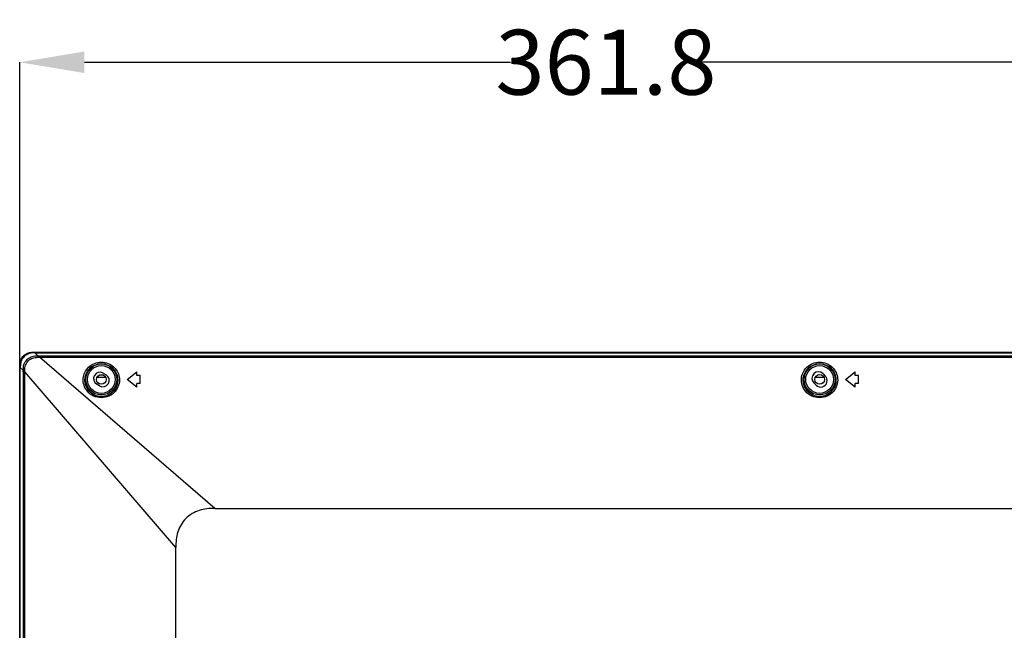
# Model space of a CAD drawing. Units: millimetres. Extents: x 3381 to 7617, y 339 to 2183.
# Drawn here: x 6386 to 6690, y 1508 to 1696 of the extents above; entities that cross this region are included whole.
import ezdxf

# ---------------------------------------------------------------- set-up
doc = ezdxf.new("R2010")
doc.units = ezdxf.units.MM
doc.header["$LTSCALE"] = 167.64
doc.header["$PDMODE"] = 3
doc.header["$PDSIZE"] = 0.3125
doc.layers.get('0').update_dxf_attribs({"linetype": 'CONTINUOUS'})
doc.layers.get('Defpoints').update_dxf_attribs({"linetype": 'CONTINUOUS'})
for name, color, linetype in [('1', 7, 'CONTINUOUS'), ('2K14-50-OTS-FC-2275-UHD-170803_', 7, 'CONTINUOUS'), ('ASSY-2K17-50-OTS-BACK_BEZEL_ASM', 7, 'CONTINUOUS')]:
    doc.layers.add(name, color=color, linetype=linetype)
doc.styles.get("Standard").update_dxf_attribs({"font": 'txt', "width": 0.8})
doc.dimstyles.get("Standard").update_dxf_attribs({"dimtxt": 4, "dimasz": 3, "dimexe": 0.18, "dimexo": 0.0625, "dimgap": 0.09, "dimtad": 1, "dimdsep": 46, "dimtxsty": 'STANDARD', "dimcen": 0.09, "dimadec": 0, "dimazin": 0, "dimtol": 1, "dimtp": 0.01, "dimtm": 0.01, "dimtfac": 1, "dimtofl": 0, "dimtmove": 0, "dimatfit": 3, "dimfxl": 1, "dimtolj": 1, "dimarcsym": 0})

# ---------------------------------------------------------------- blocks, each defined once
blk = doc.blocks.new('*D41')
at = {"color": 0, "lineweight": -2}
for p, q in [((6386.44, 1588.97), (6386.44, 1682.89)), ((6406.44, 1682.89), (6537.93, 1682.89)), ((6728.26, 1682.89), (6596.78, 1682.89)), ((6748.26, 1371.36), (6748.26, 1682.89))]:
    blk.add_line(p, q, dxfattribs=at)
at = {"color": 0}
for points in [[(6406.44, 1686.22), (6406.44, 1679.55), (6386.44, 1682.89)], [(6728.26, 1686.22), (6728.26, 1679.55), (6748.26, 1682.89)]]:
    blk.add_solid(points, dxfattribs=at)
at = {"layer": 'Defpoints', "color": 0}
for p in [(6748.26, 1682.89), (6386.44, 1588.97), (6748.26, 1371.36)]:
    blk.add_point(p, dxfattribs=at)
at = {"color": 0, "insert": (6567.35, 1682.89), "char_height": 20, "attachment_point": 5}
blk.add_mtext('\\A1;361.8', dxfattribs=at)

msp = doc.modelspace()

# ---------------------------------------------------------------- linework, layer by layer
at = {"color": 7, "linetype": 'Continuous'}
for p, q in [((6391.13, 1593.27), (6392.05, 1592.34)), ((6391.13, 1593.27), (7505.4, 1593.27)), ((6391.13, 1593.27), (6392.05, 1592.34)), ((6391.13, 1593.27), (7505.4, 1593.27)), ((6392.52, 1592.34), (6392.52, 1591.93)), ((6392.52, 1592.34), (7504.01, 1592.34)), ((6392.52, 1592.34), (6392.52, 1591.93)), ((6392.52, 1592.34), (7504.01, 1592.34)), ((6446.64, 1545.27), (6392.52, 1591.93)), ((6392.52, 1591.93), (7504.01, 1591.93)), ((6446.64, 1545.27), (6392.52, 1591.93)), ((6392.52, 1591.93), (7504.01, 1591.93)), ((6386.64, 1588.78), (6387.57, 1587.86)), ((6386.64, 951.45), (6386.64, 1588.78)), ((6386.64, 1588.78), (6387.57, 1587.86)), ((6387.57, 1587.39), (6387.98, 1587.39)), ((6387.57, 1021.96), (6387.57, 1587.39)), ((6387.57, 1587.39), (6387.98, 1587.39)), ((6434.64, 1533.27), (6387.98, 1587.39)), ((6387.98, 1021.96), (6387.98, 1587.39)), ((6434.64, 1533.27), (6387.98, 1587.39)), ((6412.22, 1587.04), (6413.09, 1586.54)), ((6412.22, 1587.04), (6413.09, 1586.54)), ((6419.64, 1585.07), (6422.64, 1587.47)), ((6419.64, 1585.07), (6422.64, 1587.47)), ((6422.64, 1586.27), (6422.64, 1587.47)), ((6422.64, 1586.27), (6422.64, 1587.47)), ((6423.64, 1586.27), (6422.64, 1586.27)), ((6423.64, 1586.27), (6422.64, 1586.27)), ((6423.64, 1583.87), (6423.64, 1586.27)), ((6423.64, 1583.87), (6423.64, 1586.27)), ((6634.32, 1586.84), (6635.03, 1586.13)), ((6634.32, 1586.84), (6635.03, 1586.13)), ((6641.26, 1585.07), (6644.26, 1587.47)), ((6641.26, 1585.07), (6644.26, 1587.47)), ((6644.26, 1586.27), (6644.26, 1587.47)), ((6644.26, 1586.27), (6644.26, 1587.47)), ((6645.26, 1586.27), (6644.26, 1586.27)), ((6645.26, 1586.27), (6644.26, 1586.27)), ((6645.26, 1583.87), (6645.26, 1586.27)), ((6645.26, 1583.87), (6645.26, 1586.27)), ((6411.07, 1583.09), (6410.2, 1583.59)), ((6411.07, 1583.09), (6410.2, 1583.59)), ((6422.64, 1582.67), (6419.64, 1585.07)), ((6422.64, 1582.67), (6419.64, 1585.07)), ((6422.64, 1582.67), (6422.64, 1583.87)), ((6423.64, 1583.87), (6422.64, 1583.87)), ((6422.64, 1582.67), (6422.64, 1583.87)), ((6423.64, 1583.87), (6422.64, 1583.87)), ((6632.21, 1583.3), (6631.5, 1584)), ((6632.21, 1583.3), (6631.5, 1584)), ((6644.26, 1582.67), (6641.26, 1585.07)), ((6644.26, 1582.67), (6641.26, 1585.07)), ((6644.26, 1582.67), (6644.26, 1583.87)), ((6645.26, 1583.87), (6644.26, 1583.87)), ((6644.26, 1582.67), (6644.26, 1583.87)), ((6645.26, 1583.87), (6644.26, 1583.87)), ((6446.64, 1545.27), (7449.88, 1545.27)), ((6446.64, 1545.27), (7449.88, 1545.27)), ((6434.64, 1008.52), (6434.64, 1533.27))]:
    msp.add_line(p, q, dxfattribs=at)
for centre, radius in [((6411.64, 1585.07), 4.77), ((6411.64, 1585.07), 4.77), ((6411.64, 1585.07), 4.28), ((6411.64, 1585.07), 4.28), ((6633.26, 1585.07), 4.77), ((6633.26, 1585.07), 4.77), ((6633.26, 1585.07), 4.28), ((6633.26, 1585.07), 4.28)]:
    msp.add_circle(centre, radius, dxfattribs=at)
for centre, radius, start, end in [((6392.45, 1818.54), 226.2, 269.8991, 270.019), ((6392.45, 1818.54), 226.2, 269.8991, 270.019), ((6429.22, 1588.81), 42.58, 179.799, 180.0411), ((6429.22, 1588.81), 42.58, 179.799, 180.0411), ((6161.77, 1587.46), 225.79, 359.9809, 0.101), ((6161.77, 1587.46), 225.79, 359.9809, 0.101), ((6411.21, 1585.32), 2, 59.6897, 239.6897), ((6411.21, 1585.32), 2, 59.6897, 239.6897), ((6412.08, 1584.81), 2, 239.6897, 59.6897), ((6412.08, 1584.81), 2, 239.6897, 59.6897), ((6632.91, 1585.42), 2, 45.118, 225.118), ((6632.91, 1585.42), 2, 45.118, 225.118), ((6633.62, 1584.71), 2, 225.118, 45.118), ((6633.62, 1584.71), 2, 225.118, 45.118)]:
    msp.add_arc(centre, radius, start, end, dxfattribs=at)
for points, knots in [([(6389.33, 1593.06), (6388.76, 1592.87), (6387.68, 1592.21), (6387.02, 1591.13), (6386.84, 1590.55)], [0, 0, 0, 0, 0.500004, 1, 1, 1, 1]), ([(6389.33, 1593.06), (6388.76, 1592.87), (6387.68, 1592.21), (6387.02, 1591.13), (6386.84, 1590.55)], [0, 0, 0, 0, 0.500004, 1, 1, 1, 1]), ([(6387.57, 1587.86), (6387.57, 1588.46), (6387.62, 1589.7), (6388.61, 1591.3), (6390.21, 1592.29), (6391.45, 1592.35), (6392.05, 1592.34)], [0, 0, 0, 0, 0.25051, 0.499951, 0.749438, 1, 1, 1, 1]), ([(6387.57, 1587.86), (6387.57, 1588.46), (6387.62, 1589.7), (6388.61, 1591.3), (6390.21, 1592.29), (6391.45, 1592.35), (6392.05, 1592.34)], [0, 0, 0, 0, 0.25051, 0.499951, 0.749438, 1, 1, 1, 1]), ([(6392.05, 1592.34), (6392.05, 1592.33), (6392.04, 1592.19), (6392.03, 1592.04), (6392.03, 1591.92)], [0, 0, 0, 0, 0.10101, 1, 1, 1, 1]), ([(6392.05, 1592.34), (6392.05, 1592.33), (6392.04, 1592.19), (6392.03, 1592.04), (6392.03, 1591.92)], [0, 0, 0, 0, 0.10101, 1, 1, 1, 1]), ([(6387.99, 1587.88), (6388.03, 1588.41), (6388.13, 1589.49), (6389.01, 1590.9), (6390.42, 1591.78), (6391.5, 1591.87), (6392.03, 1591.92)], [0, 0, 0, 0, 0.250587, 0.50001, 0.749412, 1, 1, 1, 1]), ([(6387.99, 1587.88), (6388.03, 1588.41), (6388.13, 1589.49), (6389.01, 1590.9), (6390.42, 1591.78), (6391.5, 1591.87), (6392.03, 1591.92)], [0, 0, 0, 0, 0.250587, 0.50001, 0.749412, 1, 1, 1, 1]), ([(6406.04, 1585.37), (6406.15, 1586.64), (6407.4, 1589.33), (6411.64, 1591.01), (6415.86, 1589.31), (6417.12, 1586.62), (6417.22, 1585.36)], [0, 0, 0, 0, 0.235096, 0.500039, 0.764846, 1, 1, 1, 1]), ([(6406.04, 1585.37), (6406.15, 1586.64), (6407.4, 1589.33), (6411.64, 1591.01), (6415.86, 1589.31), (6417.12, 1586.62), (6417.22, 1585.36)], [0, 0, 0, 0, 0.235096, 0.500039, 0.764846, 1, 1, 1, 1]), ([(6406.58, 1585.07), (6406.62, 1586.25), (6407.68, 1588.83), (6411.65, 1590.55), (6415.61, 1588.83), (6416.67, 1586.25), (6416.71, 1585.07)], [0, 0, 0, 0, 0.234919, 0.500129, 0.764867, 1, 1, 1, 1]), ([(6406.58, 1585.07), (6406.62, 1586.25), (6407.68, 1588.83), (6411.65, 1590.55), (6415.61, 1588.83), (6416.67, 1586.25), (6416.71, 1585.07)], [0, 0, 0, 0, 0.234919, 0.500129, 0.764867, 1, 1, 1, 1]), ([(6627.66, 1585.37), (6627.77, 1586.64), (6629.03, 1589.32), (6633.26, 1591.01), (6637.48, 1589.31), (6638.74, 1586.62), (6638.84, 1585.36)], [0, 0, 0, 0, 0.235159, 0.500072, 0.764893, 1, 1, 1, 1]), ([(6627.66, 1585.37), (6627.77, 1586.64), (6629.03, 1589.32), (6633.26, 1591.01), (6637.48, 1589.31), (6638.74, 1586.62), (6638.84, 1585.36)], [0, 0, 0, 0, 0.235159, 0.500072, 0.764893, 1, 1, 1, 1]), ([(6628.2, 1585.07), (6628.24, 1586.25), (6629.3, 1588.83), (6633.27, 1590.55), (6637.23, 1588.83), (6638.29, 1586.25), (6638.33, 1585.07)], [0, 0, 0, 0, 0.235053, 0.500186, 0.764958, 1, 1, 1, 1]), ([(6628.2, 1585.07), (6628.24, 1586.25), (6629.3, 1588.83), (6633.27, 1590.55), (6637.23, 1588.83), (6638.29, 1586.25), (6638.33, 1585.07)], [0, 0, 0, 0, 0.235053, 0.500186, 0.764958, 1, 1, 1, 1]), ([(6387.57, 1587.86), (6387.58, 1587.86), (6387.72, 1587.87), (6387.87, 1587.88), (6387.99, 1587.88)], [0, 0, 0, 0, 0.101009, 1, 1, 1, 1]), ([(6387.57, 1587.86), (6387.58, 1587.86), (6387.72, 1587.87), (6387.87, 1587.88), (6387.99, 1587.88)], [0, 0, 0, 0, 0.101009, 1, 1, 1, 1]), ([(6417.22, 1585.36), (6417.34, 1583.98), (6416.31, 1580.8), (6411.63, 1578.73), (6406.95, 1580.82), (6405.93, 1583.99), (6406.04, 1585.37)], [0, 0, 0, 0, 0.234578, 0.500028, 0.765454, 1, 1, 1, 1]), ([(6417.22, 1585.36), (6417.34, 1583.98), (6416.31, 1580.8), (6411.63, 1578.73), (6406.95, 1580.82), (6405.93, 1583.99), (6406.04, 1585.37)], [0, 0, 0, 0, 0.234578, 0.500028, 0.765454, 1, 1, 1, 1]), ([(6416.71, 1585.07), (6416.76, 1583.82), (6415.81, 1581.04), (6411.64, 1579.14), (6407.48, 1581.04), (6406.53, 1583.83), (6406.58, 1585.07)], [0, 0, 0, 0, 0.234665, 0.50034, 0.765652, 1, 1, 1, 1]), ([(6416.71, 1585.07), (6416.76, 1583.82), (6415.81, 1581.04), (6411.64, 1579.14), (6407.48, 1581.04), (6406.53, 1583.83), (6406.58, 1585.07)], [0, 0, 0, 0, 0.234665, 0.50034, 0.765652, 1, 1, 1, 1]), ([(6638.84, 1585.36), (6638.96, 1583.98), (6637.93, 1580.8), (6633.25, 1578.73), (6628.58, 1580.82), (6627.54, 1583.99), (6627.66, 1585.37)], [0, 0, 0, 0, 0.234571, 0.500066, 0.765449, 1, 1, 1, 1]), ([(6638.84, 1585.36), (6638.96, 1583.98), (6637.93, 1580.8), (6633.25, 1578.73), (6628.58, 1580.82), (6627.54, 1583.99), (6627.66, 1585.37)], [0, 0, 0, 0, 0.234571, 0.500066, 0.765449, 1, 1, 1, 1]), ([(6638.33, 1585.07), (6638.38, 1583.82), (6637.43, 1581.04), (6633.26, 1579.14), (6629.1, 1581.04), (6628.15, 1583.83), (6628.2, 1585.07)], [0, 0, 0, 0, 0.234711, 0.500334, 0.765713, 1, 1, 1, 1]), ([(6638.33, 1585.07), (6638.38, 1583.82), (6637.43, 1581.04), (6633.26, 1579.14), (6629.1, 1581.04), (6628.15, 1583.83), (6628.2, 1585.07)], [0, 0, 0, 0, 0.234711, 0.500334, 0.765713, 1, 1, 1, 1]), ([(6446.64, 1545.27), (6445.03, 1545.3), (6441.73, 1545.09), (6437.45, 1542.46), (6434.82, 1538.18), (6434.61, 1534.88), (6434.64, 1533.27)], [0, 0, 0, 0, 0.250573, 0.5, 0.749426, 1, 1, 1, 1]), ([(6446.64, 1545.27), (6445.03, 1545.3), (6441.73, 1545.09), (6437.45, 1542.46), (6434.82, 1538.18), (6434.61, 1534.88), (6434.64, 1533.27)], [0, 0, 0, 0, 0.250573, 0.5, 0.749426, 1, 1, 1, 1])]:
    msp.add_open_spline(points, degree=3, knots=knots, dxfattribs=at)
for points in [[(6389.93, 1593.2), (6389.73, 1593.16), (6389.53, 1593.12), (6389.33, 1593.06)], [(6389.93, 1593.2), (6389.73, 1593.16), (6389.53, 1593.12), (6389.33, 1593.06)], [(6391.13, 1593.27), (6390.73, 1593.27), (6390.32, 1593.26), (6389.93, 1593.2)], [(6391.13, 1593.27), (6390.73, 1593.27), (6390.32, 1593.26), (6389.93, 1593.2)], [(6386.84, 1590.55), (6386.69, 1590.04), (6386.65, 1589.5), (6386.64, 1588.96)], [(6386.84, 1590.55), (6386.69, 1590.04), (6386.65, 1589.5), (6386.64, 1588.96)], [(6392.03, 1591.92), (6392.19, 1591.92), (6392.36, 1591.93), (6392.52, 1591.93)], [(6392.03, 1591.92), (6392.19, 1591.92), (6392.36, 1591.93), (6392.52, 1591.93)], [(6387.98, 1587.39), (6387.98, 1587.55), (6387.99, 1587.72), (6387.99, 1587.88)], [(6387.98, 1587.39), (6387.98, 1587.55), (6387.99, 1587.72), (6387.99, 1587.88)]]:
    msp.add_open_spline(points, degree=3, dxfattribs=at)
at = {"layer": '1', "color": 7, "linetype": 'Continuous'}
msp.add_line((6412.22, 1586.44), (6411.14, 1586.44), dxfattribs=at)
msp.add_line((6412.22, 1586.44), (6411.14, 1586.44), dxfattribs=at)
at = {"layer": '2K14-50-OTS-FC-2275-UHD-170803_', "color": 6, "linetype": 'Continuous'}
for p, q in [((6390.94, 1593.47), (7505.58, 1593.47)), ((6390.94, 1593.47), (7505.58, 1593.47)), ((6386.44, 951.26), (6386.44, 1588.97))]:
    msp.add_line(p, q, dxfattribs=at)
msp.add_open_spline([(6386.48, 1589.95), (6386.57, 1590.74), (6387.22, 1592.3), (6388.7, 1593.17), (6389.47, 1593.34)], degree=3, knots=[0, 0, 0, 0, 0.499914, 1, 1, 1, 1], dxfattribs=at)
msp.add_open_spline([(6386.48, 1589.95), (6386.57, 1590.74), (6387.22, 1592.3), (6388.7, 1593.17), (6389.47, 1593.34)], degree=3, knots=[0, 0, 0, 0, 0.499914, 1, 1, 1, 1], dxfattribs=at)
for points in [[(6389.47, 1593.34), (6389.95, 1593.45), (6390.45, 1593.47), (6390.94, 1593.47)], [(6389.47, 1593.34), (6389.95, 1593.45), (6390.45, 1593.47), (6390.94, 1593.47)], [(6386.44, 1588.97), (6386.44, 1589.29), (6386.45, 1589.62), (6386.48, 1589.95)], [(6386.44, 1588.97), (6386.44, 1589.29), (6386.45, 1589.62), (6386.48, 1589.95)]]:
    msp.add_open_spline(points, degree=3, dxfattribs=at)
at = {"layer": 'ASSY-2K17-50-OTS-BACK_BEZEL_ASM', "color": 7, "linetype": 'Continuous'}
for p, q in [((6410.33, 1585.74), (6413.09, 1585.74)), ((6410.33, 1585.74), (6413.09, 1585.74)), ((6631.95, 1585.74), (6634.58, 1585.74)), ((6631.95, 1585.74), (6634.58, 1585.74))]:
    msp.add_line(p, q, dxfattribs=at)
for centre in [(6411.64, 1585.07), (6411.64, 1585.07), (6633.26, 1585.07), (6633.26, 1585.07)]:
    msp.add_circle(centre, 1.5, dxfattribs=at)

# ---------------------------------------------------------------- dimensions: what is measured, and where the dimension line sits
dim = msp.add_linear_dim(base=(6748.26, 1682.89), p1=(6386.44, 1588.97), p2=(6748.26, 1371.36), dimstyle='STANDARD', override={"dimtxt": 20, "dimasz": 20, "dimexe": 0, "dimexo": 0, "dimtad": 0, "dimdec": 1, "dimzin": 0, "dimcen": 1, "dimtol": 0, "dimtdec": 1, "dimtzin": 0})
dim.commit()
dim.dimension.update_dxf_attribs({"geometry": '*D41', "text_midpoint": (6567.35, 1682.89)})

doc.saveas('drawing.dxf')
